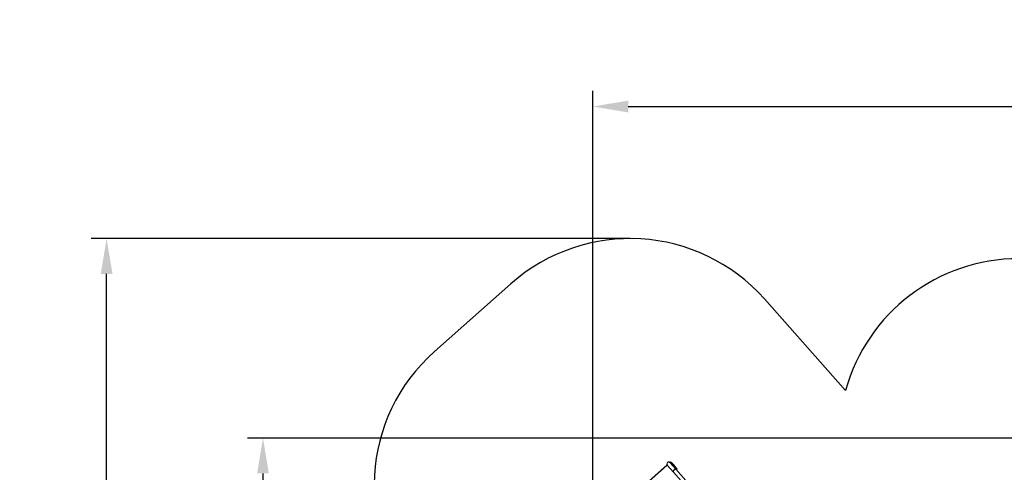
# Model space of a CAD drawing. Units: millimetres. Extents: x 2.7 to 22.9, y 5.7 to 17.
# Drawn here: x 2.7 to 11, y 13.2 to 17 of the extents above; entities that cross this region are included whole.
import ezdxf

# ---------------------------------------------------------------- set-up
doc = ezdxf.new("R2010")
doc.units = ezdxf.units.MM
doc.header["$LTSCALE"] = 130
doc.header["$PDSIZE"] = -1
doc.linetypes.add('SLD-Сплошная', pattern=[0])
doc.styles.get("Standard").update_dxf_attribs({"font": 'isocpeui.ttf'})
doc.dimstyles.new('ISO-25', dxfattribs={"dimtxt": 2.5, "dimasz": 2.5, "dimexe": 1.25, "dimexo": 0.625, "dimtad": 1, "dimtxsty": 'Standard', "dimcen": 2.5, "dimadec": 0, "dimazin": 0, "dimtfac": 1, "dimtmove": 0, "dimatfit": 3, "dimfxl": 1, "dimarcsym": 0})

# ---------------------------------------------------------------- blocks, each defined once
blk = doc.blocks.new('*D5')
at = {"color": 0, "lineweight": -2, "transparency": 16777216}
for p, q in [((7.8247, 15.1204), (3.3213, 15.1204)), ((3.4513, 7.6339), (3.4513, 14.8248)), ((9.1914, 7.3383), (3.3213, 7.3383))]:
    blk.add_line(p, q, dxfattribs=at)
at = {"color": 0, "transparency": 16777216}
for points in [[(3.402, 14.8248), (3.5006, 14.8248), (3.4513, 15.1204)], [(3.402, 7.6339), (3.5006, 7.6339), (3.4513, 7.3383)]]:
    blk.add_solid(points, dxfattribs=at)
at = {"layer": 'Defpoints', "color": 0, "transparency": 16777216}
for p in [(3.4513, 15.1204), (7.8247, 15.1204), (9.1914, 7.3383)]:
    blk.add_point(p, dxfattribs=at)
at = {"color": 0, "transparency": 16777216, "insert": (3.0261, 11.2293), "char_height": 0.45861, "attachment_point": 5, "rotation": 90}
blk.add_mtext('7,78м', dxfattribs=at)
blk = doc.blocks.new('*D6')
at = {"color": 0, "lineweight": -2, "transparency": 16777216}
for p, q in [((7.5134, 12.6859), (7.5134, 16.3547)), ((20.851, 11.6354), (20.851, 16.3547)), ((7.809, 16.2247), (20.5554, 16.2247))]:
    blk.add_line(p, q, dxfattribs=at)
at = {"color": 0, "transparency": 16777216}
for points in [[(7.809, 16.274), (7.809, 16.1754), (7.5134, 16.2247)], [(20.5554, 16.274), (20.5554, 16.1754), (20.851, 16.2247)]]:
    blk.add_solid(points, dxfattribs=at)
at = {"layer": 'Defpoints', "color": 0, "transparency": 16777216}
for p in [(20.851, 16.2247), (7.5134, 12.6859), (20.851, 11.6354)]:
    blk.add_point(p, dxfattribs=at)
at = {"color": 0, "transparency": 16777216, "insert": (14.1822, 16.6499), "char_height": 0.45861, "attachment_point": 5}
blk.add_mtext('13,34м', dxfattribs=at)
blk = doc.blocks.new('*D7')
at = {"color": 0, "lineweight": -2, "transparency": 16777216}
for p, q in [((11.2169, 13.4521), (4.6276, 13.4521)), ((4.7576, 13.1565), (4.7576, 9.1709)), ((9.1345, 8.8753), (4.6276, 8.8753))]:
    blk.add_line(p, q, dxfattribs=at)
at = {"color": 0, "transparency": 16777216}
for points in [[(4.7083, 13.1565), (4.8069, 13.1565), (4.7576, 13.4521)], [(4.7083, 9.1709), (4.8069, 9.1709), (4.7576, 8.8753)]]:
    blk.add_solid(points, dxfattribs=at)
at = {"layer": 'Defpoints', "color": 0, "transparency": 16777216}
for p in [(11.2169, 13.4521), (4.7576, 8.8753), (9.1345, 8.8753)]:
    blk.add_point(p, dxfattribs=at)
at = {"color": 0, "transparency": 16777216, "insert": (4.3324, 11.1637), "char_height": 0.45861, "attachment_point": 5, "rotation": 90}
blk.add_mtext('4,58м', dxfattribs=at)

msp = doc.modelspace()

# ---------------------------------------------------------------- linework, layer by layer
at = {"color": 251, "linetype": 'SLD-Сплошная', "true_color": 0x636466}
for p, q in [((6.8294, 14.7425), (6.1905, 14.1759)), ((8.9469, 14.6157), (9.6255, 13.8506))]:
    msp.add_line(p, q, dxfattribs=at)
at = {"color": 7, "linetype": 'SLD-Сплошная', "lineweight": 25}
for p, q in [((8.2083, 13.1925), (8.1608, 13.246)), ((8.1346, 13.2282), (7.5382, 12.6993)), ((8.1348, 13.2271), (7.5393, 12.6989)), ((8.1348, 13.2271), (8.1873, 13.168)), ((8.2008, 13.2067), (8.1784, 13.2395)), ((8.1851, 13.2297), (8.1863, 13.2308)), ((8.2195, 13.1934), (8.1863, 13.2308)), ((8.1873, 13.168), (9.2413, 11.9797)), ((9.2737, 11.9913), (8.2083, 13.1925)), ((8.2128, 13.1874), (8.2195, 13.1934))]:
    msp.add_line(p, q, dxfattribs=at)
at = {"color": 7, "linetype": 'SLD-Сплошная', "lineweight": 25, "flags": 128}
msp.add_lwpolyline([(8.1334, 13.2311), (8.1329, 13.2283), (8.1328, 13.2266)], dxfattribs=at)
at = {"color": 8, "linetype": 'SLD-Сплошная', "lineweight": 25, "flags": 128}
msp.add_lwpolyline([(8.2083, 13.1925), (8.208, 13.1927), (8.2072, 13.1931), (8.2062, 13.1932), (8.2049, 13.1931), (8.2035, 13.1927), (8.2018, 13.192), (8.2001, 13.1912), (8.1983, 13.1901), (8.1964, 13.1888), (8.1946, 13.1874), (8.1927, 13.1859), (8.191, 13.1843), (8.1894, 13.1826), (8.1879, 13.1809), (8.1866, 13.1792), (8.1856, 13.1776), (8.1847, 13.1761), (8.1842, 13.1747), (8.1839, 13.1734), (8.1839, 13.1724), (8.1841, 13.1716), (8.1844, 13.1712)], dxfattribs=at)
at = {"color": 251, "linetype": 'SLD-Сплошная', "true_color": 0x636466}
for centre, start, end in [((7.8247, 13.6204), 41.57249, 131.57249), ((11.0717, 13.4524), 90, 164.60378), ((7.1859, 13.0537), 131.57249, 221.57249)]:
    msp.add_arc(centre, 1.5, start, end, dxfattribs=at)
at = {"color": 7, "linetype": 'SLD-Сплошная', "lineweight": 25}
for centre, radius, start, end in [((8.1489, 13.2353), 0.016, 41.57249, 221.57249), ((8.1578, 13.2253), 0.025, 34.39173, 96.58323), ((8.1842, 13.1955), 0.021, 1.20489, 52.00755), ((8.1843, 13.1954), 0.02, 4.70259, 34.39173)]:
    msp.add_arc(centre, radius, start, end, dxfattribs=at)

# ---------------------------------------------------------------- dimensions: what is measured, and where the dimension line sits
dim = msp.add_linear_dim(base=(20.851, 16.2247), p1=(7.5134, 12.6859), p2=(20.851, 11.6354), dimstyle='ISO-25', override={"dimtxt": 0.458611, "dimasz": 0.295589, "dimexe": 0.13, "dimexo": 0, "dimgap": 0.15, "dimzin": 1, "dimpost": 'м', "dimadec": 2, "dimtdec": 3, "dimtzin": 1})
dim.commit()
dim.dimension.update_dxf_attribs({"geometry": '*D6', "text_midpoint": (14.1822, 16.6499)})
at = {"color": 251, "true_color": 0x636466}
dim = msp.add_linear_dim(base=(3.4513, 15.1204), p1=(9.1914, 7.3383), p2=(7.8247, 15.1204), angle=90, dimstyle='ISO-25', override={"dimtxt": 0.458611, "dimasz": 0.295589, "dimexe": 0.13, "dimexo": 0, "dimgap": 0.15, "dimzin": 1, "dimpost": 'м', "dimadec": 2, "dimtdec": 3, "dimtzin": 1}, dxfattribs=at)
dim.commit()
dim.dimension.update_dxf_attribs({"geometry": '*D5', "text_midpoint": (3.0261, 11.2293)})
dim = msp.add_linear_dim(base=(4.7576, 8.8753), p1=(11.2169, 13.4521), p2=(9.1345, 8.8753), angle=90, dimstyle='ISO-25', override={"dimtxt": 0.458611, "dimasz": 0.295589, "dimexe": 0.13, "dimexo": 0, "dimgap": 0.15, "dimtih": 0, "dimtoh": 0, "dimzin": 1, "dimpost": 'м', "dimadec": 2, "dimtdec": 3, "dimtzin": 1})
dim.commit()
dim.dimension.update_dxf_attribs({"geometry": '*D7', "text_midpoint": (4.3324, 11.1637)})

doc.saveas('drawing.dxf')
